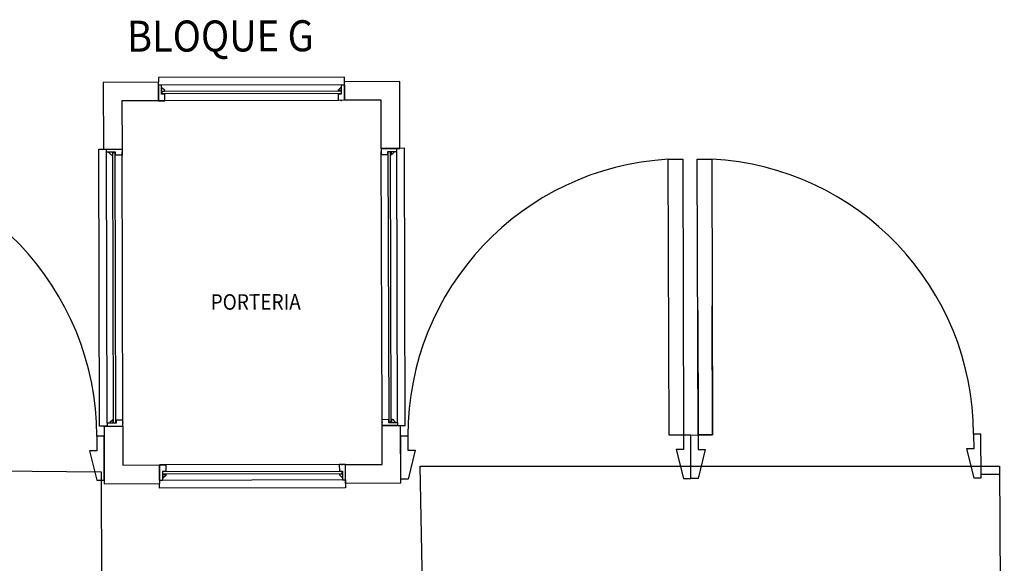
# Model space of a CAD drawing. Units: millimetres. Extents: x -640 to 271, y -106 to 865.
# Drawn here: x 24 to 30, y -20 to -16 of the extents above; entities that cross this region are included whole.
import ezdxf

# ---------------------------------------------------------------- set-up
doc = ezdxf.new("R2010")
doc.units = ezdxf.units.MM
for name, color, linetype in [('local 1282$0$VIA', 9, 'Continuous'), ('piso 1-1282$0$A_PRY_01', 9, 'Continuous'), ('piso 1-1282$0$A_SEC_TABIQ', 9, 'Continuous'), ('piso 1-1282$0$B_CPE', 9, 'Continuous'), ('piso 1-1282$0$B_CPE_01', 9, 'Continuous'), ('piso 1-1282$0$TX_03', 7, 'Continuous')]:
    doc.layers.add(name, color=color, linetype=linetype)
doc.styles.add('piso 1-1282$0$C80_XREFS_ESTADO ACTUAL INICIAL_RECORTADO$0$ROMANS', font='romans.shx')

# ---------------------------------------------------------------- blocks, each defined once
blk = doc.blocks.new('piso 1-1282$0$C80_XREFS_ESTADO ACTUAL INICIAL_RECORTADO$0$PUERTA DO')
at = {"layer": 'piso 1-1282$0$B_CPE'}
for points in [[(972.021, 643.2194), (972.0575, 643.2194), (972.0575, 643.2924), (972.094, 643.2924), (972.0575, 643.4384), (972.021, 643.4384), (972.021, 643.2194)], [(973.481, 643.4384), (973.481, 643.2194), (973.4445, 643.2194), (973.4445, 643.2924), (973.408, 643.2924), (973.4445, 643.4384), (973.481, 643.4384)], [(973.481, 643.4384), (973.481, 643.2194), (973.5175, 643.2194), (973.5175, 643.2924), (973.554, 643.2924), (973.5175, 643.4384), (973.481, 643.4384)], [(974.941, 643.2194), (974.9045, 643.2194), (974.9045, 643.2924), (974.868, 643.2924), (974.9045, 643.4384), (974.941, 643.4384), (974.941, 643.2194)], [(973.4445, 642.5936), (973.4445, 643.2194), (973.3715, 643.2194), (973.3715, 642.5707)]]:
    blk.add_lwpolyline(points, dxfattribs=at)
for points in [[(973.3715, 641.8324), (973.3715, 643.2194), (973.4445, 643.2194), (973.4445, 641.8324)], [(973.5175, 641.8324), (973.5175, 643.2194), (973.5905, 643.2194), (973.5905, 641.8324)]]:
    blk.add_lwpolyline(points, close=True, dxfattribs=at)
at = {"layer": 'piso 1-1282$0$B_CPE_01'}
for centre, radius, start, end in [((973.4476, 643.2203), 1.39, 180.0397, 266.864), ((973.5152, 643.2196), 1.3893, 273.1068, 359.9895)]:
    blk.add_arc(centre, radius, start, end, dxfattribs=at)
blk = doc.blocks.new('piso 1-1282')
at = {"layer": 'piso 1-1282$0$A_PRY_01'}
for p, q in [((25.9277, -16.8235, -1.732), (24.7277, -16.8267, -1.732)), ((24.7277, -16.8267, -1.732), (24.7278, -16.8567, -1.732)), ((25.9279, -16.8735, -1.732), (25.9277, -16.8235, -1.732)), ((24.3428, -17.2882, -1.128), (24.3928, -17.288, -1.128)), ((24.3475, -19.0748, -1.732), (24.3428, -17.2882, -1.128)), ((26.3152, -17.2829, -1.128), (26.2652, -17.2831, -1.128)), ((26.3199, -19.0696, -1.732), (26.3152, -17.2829, -1.128)), ((24.3975, -19.0747, -1.732), (24.3475, -19.0748, -1.732)), ((26.2699, -19.0697, -1.732), (26.3199, -19.0696, -1.732)), ((25.9346, -19.4207, -1.732), (25.9348, -19.4707, -1.732)), ((30.0332, -19.3832, -1.128), (30.1532, -19.3829, -1.128)), ((24.7348, -19.4739, -1.732), (24.7347, -19.4439, -1.732)), ((25.9348, -19.4707, -1.732), (24.7348, -19.4739, -1.732))]:
    blk.add_line(p, q, dxfattribs=at)
at = {"layer": 'piso 1-1282$0$A_SEC_TABIQ'}
for p, q in [((24.7278, -16.8567, -1.732), (24.3716, -16.8576, -1.732)), ((24.3716, -16.8576, -1.732), (24.3728, -17.2881, -1.732)), ((24.7281, -16.9767, -1.732), (24.7278, -16.8567, -1.732)), ((26.284, -16.8526, -1.732), (25.9278, -16.8535, -1.732)), ((25.9281, -16.9735, -1.732), (25.9278, -16.8535, -1.732)), ((26.2852, -17.283, -1.732), (26.284, -16.8526, -1.732)), ((24.7281, -16.9767, -1.732), (24.4919, -16.9773, -1.732)), ((24.4919, -16.9773, -1.732), (24.4928, -17.2878, -1.732)), ((26.1643, -16.9729, -1.732), (25.9281, -16.9735, -1.732)), ((26.1652, -17.2833, -1.732), (26.1643, -16.9729, -1.732)), ((24.3728, -17.2881, -1.732), (24.4928, -17.2878, -1.732)), ((26.1652, -17.2833, -1.732), (26.2852, -17.283, -1.732)), ((24.3725, -19.0747, -1.732), (24.4975, -19.0744, -1.732)), ((24.3775, -19.0747, -1.732), (24.3785, -19.4449, -1.732)), ((24.4975, -19.0744, -1.732), (24.4982, -19.3246, -1.732)), ((26.1699, -19.07, -1.732), (26.2899, -19.0697, -1.732)), ((26.1706, -19.3201, -1.732), (26.1699, -19.07, -1.732)), ((26.2909, -19.4398, -1.732), (26.2899, -19.0697, -1.732)), ((24.4982, -19.3246, -1.732), (24.7344, -19.3239, -1.732)), ((24.7344, -19.3239, -1.732), (24.7347, -19.4439, -1.732)), ((25.9344, -19.3207, -1.732), (26.1706, -19.3201, -1.732)), ((25.9347, -19.4407, -1.732), (25.9344, -19.3207, -1.732)), ((24.3785, -19.4449, -1.732), (24.7347, -19.4439, -1.732)), ((25.9347, -19.4407, -1.732), (26.2909, -19.4398, -1.732))]:
    blk.add_line(p, q, dxfattribs=at)
at = {"layer": 'piso 1-1282$0$B_CPE'}
for p, q in [((24.7479, -16.8766, -1.732), (24.7279, -16.8767, -1.732)), ((24.7279, -16.8767, -1.732), (24.7281, -16.9767, -1.732)), ((25.9079, -16.8736, -2.336), (24.7379, -16.8767, -1.732)), ((24.748, -16.9341, -1.732), (24.7479, -16.8766, -1.732)), ((25.888, -16.9065, -2.336), (25.9033, -16.8911, -2.336)), ((25.9033, -16.8911, -2.336), (25.9079, -16.8911, -2.336)), ((25.9079, -16.8736, -2.336), (25.9279, -16.8735, -2.336)), ((25.908, -16.9311, -2.336), (25.9079, -16.8736, -2.336)), ((25.9279, -16.8735, -2.336), (25.9281, -16.9735, -2.336)), ((24.7526, -16.8941, -1.732), (24.7479, -16.8941, -1.732)), ((24.748, -16.9141, -1.732), (24.768, -16.9141, -1.732)), ((24.768, -16.9341, -1.732), (24.748, -16.9341, -1.732)), ((25.9055, -16.9136, -2.336), (24.7505, -16.9166, -2.336)), ((24.7505, -16.9166, -1.732), (24.7505, -16.9316, -1.732)), ((25.9055, -16.9286, -2.336), (24.7505, -16.9316, -2.336)), ((24.768, -16.9094, -1.732), (24.7526, -16.8941, -1.732)), ((24.768, -16.9141, -1.732), (24.768, -16.9094, -1.732)), ((24.7681, -16.9766, -1.732), (24.768, -16.9341, -1.732)), ((25.888, -16.9111, -2.336), (25.888, -16.9065, -2.336)), ((25.908, -16.9111, -2.336), (25.888, -16.9111, -2.336)), ((25.8881, -16.9736, -2.336), (25.888, -16.9311, -2.336)), ((25.888, -16.9311, -2.336), (25.908, -16.9311, -2.336)), ((25.9055, -16.9136, -2.336), (25.9055, -16.9286, -2.336)), ((25.8881, -16.9736, -2.336), (24.7281, -16.9767, -1.732)), ((24.7281, -16.9767, -1.732), (24.7681, -16.9766, -1.732)), ((25.9281, -16.9735, -2.336), (25.8881, -16.9736, -2.336)), ((24.3928, -17.288, -1.732), (24.4928, -17.2878, -1.732)), ((24.3928, -17.308, -1.732), (24.3928, -17.288, -1.732)), ((24.4503, -17.3079, -1.732), (24.3928, -17.308, -1.732)), ((24.3974, -19.0547, -2.336), (24.3928, -17.308, -1.732)), ((24.4103, -17.3126, -1.732), (24.4103, -17.308, -1.732)), ((24.4257, -17.3279, -1.732), (24.4103, -17.3126, -1.732)), ((24.4304, -17.3279, -1.732), (24.4257, -17.3279, -1.732)), ((24.4303, -17.3079, -1.732), (24.4304, -17.3279, -1.732)), ((24.4374, -19.0521, -2.336), (24.4328, -17.3079, -1.732)), ((24.4328, -17.3104, -1.732), (24.4478, -17.3104, -1.732)), ((24.4524, -19.052, -2.336), (24.4478, -17.3079, -1.732)), ((24.4504, -17.3279, -1.732), (24.4503, -17.3079, -1.732)), ((24.4929, -17.3278, -1.732), (24.4504, -17.3279, -1.732)), ((24.4928, -17.2878, -1.732), (24.4929, -17.3278, -1.732)), ((24.4974, -19.0344, -2.336), (24.4928, -17.3078, -1.732)), ((26.2652, -17.2831, -1.732), (26.1652, -17.2833, -1.732)), ((26.1652, -17.2833, -1.732), (26.1653, -17.3233, -1.732)), ((26.1698, -19.03, -2.336), (26.1652, -17.3033, -1.732)), ((26.1653, -17.3233, -1.732), (26.2078, -17.3232, -1.732)), ((26.2077, -17.3032, -1.732), (26.2652, -17.3031, -1.732)), ((26.2078, -17.3232, -1.732), (26.2077, -17.3032, -1.732)), ((26.2148, -19.0474, -2.336), (26.2102, -17.3032, -1.732)), ((26.2252, -17.3057, -1.732), (26.2102, -17.3057, -1.732)), ((26.2298, -19.0473, -2.336), (26.2252, -17.3032, -1.732)), ((26.2277, -17.3032, -1.732), (26.2278, -17.3232, -1.732)), ((26.2278, -17.3232, -1.732), (26.2324, -17.3232, -1.732)), ((26.2324, -17.3232, -1.732), (26.2477, -17.3078, -1.732)), ((26.2477, -17.3078, -1.732), (26.2477, -17.3031, -1.732)), ((26.2652, -17.3031, -1.732), (26.2652, -17.2831, -1.732)), ((26.2698, -19.0497, -2.336), (26.2652, -17.3031, -1.732)), ((24.4303, -19.0346, -2.336), (24.4149, -19.05, -2.336)), ((24.4149, -19.05, -2.336), (24.4149, -19.0546, -2.336)), ((24.4349, -19.0346, -2.336), (24.4303, -19.0346, -2.336)), ((24.4349, -19.0546, -2.336), (24.4349, -19.0346, -2.336)), ((24.4374, -19.0521, -2.336), (24.4524, -19.052, -2.336)), ((24.4974, -19.0344, -2.336), (24.4549, -19.0345, -2.336)), ((24.4549, -19.0345, -2.336), (24.4549, -19.0545, -2.336)), ((24.4975, -19.0744, -2.336), (24.4974, -19.0344, -2.336)), ((26.1698, -19.03, -2.336), (26.2123, -19.0299, -2.336)), ((26.1699, -19.07, -2.336), (26.1698, -19.03, -2.336)), ((26.2123, -19.0299, -2.336), (26.2123, -19.0499, -2.336)), ((26.2123, -19.0499, -2.336), (26.2698, -19.0497, -2.336)), ((26.2298, -19.0473, -2.336), (26.2148, -19.0474, -2.336)), ((26.2323, -19.0498, -2.336), (26.2323, -19.0298, -2.336)), ((26.2323, -19.0298, -2.336), (26.2369, -19.0298, -2.336)), ((26.2369, -19.0298, -2.336), (26.2523, -19.0451, -2.336)), ((26.2523, -19.0451, -2.336), (26.2523, -19.0498, -2.336)), ((26.2698, -19.0497, -2.336), (26.2699, -19.0697, -2.336)), ((24.4549, -19.0545, -2.336), (24.3974, -19.0547, -2.336)), ((24.3974, -19.0547, -2.336), (24.3975, -19.0747, -2.336)), ((24.3975, -19.0747, -2.336), (24.4975, -19.0744, -2.336)), ((26.2699, -19.0697, -2.336), (26.1699, -19.07, -2.336)), ((25.8944, -19.3209, -2.336), (24.7344, -19.3239, -1.732)), ((24.7344, -19.3239, -1.732), (24.7744, -19.3238, -1.732)), ((24.7346, -19.4239, -1.732), (24.7344, -19.3239, -1.732)), ((24.7745, -19.3663, -1.732), (24.7545, -19.3664, -1.732)), ((24.7545, -19.3664, -1.732), (24.7546, -19.4239, -1.732)), ((25.912, -19.3658, -2.336), (24.757, -19.3689, -2.336)), ((24.757, -19.3839, -1.732), (24.757, -19.3689, -1.732)), ((24.7744, -19.3238, -1.732), (24.7745, -19.3663, -1.732)), ((25.9344, -19.3207, -2.336), (25.8944, -19.3209, -2.336)), ((25.8944, -19.3209, -2.336), (25.8945, -19.3634, -2.336)), ((25.8945, -19.3634, -2.336), (25.9145, -19.3633, -2.336)), ((25.912, -19.3808, -2.336), (25.912, -19.3658, -2.336)), ((25.9145, -19.3633, -2.336), (25.9146, -19.4208, -2.336)), ((25.9346, -19.4207, -2.336), (25.9344, -19.3207, -2.336)), ((24.7546, -19.4239, -1.732), (24.7346, -19.4239, -1.732)), ((25.9146, -19.4208, -2.336), (24.7446, -19.4239, -1.732)), ((24.7545, -19.3864, -1.732), (24.7745, -19.3863, -1.732)), ((24.7592, -19.4064, -1.732), (24.7546, -19.4064, -1.732)), ((25.912, -19.3808, -2.336), (24.757, -19.3839, -2.336)), ((24.7745, -19.391, -1.732), (24.7592, -19.4064, -1.732)), ((24.7745, -19.3863, -1.732), (24.7745, -19.391, -1.732)), ((25.9145, -19.3833, -2.336), (25.8945, -19.3834, -2.336)), ((25.8945, -19.3834, -2.336), (25.8945, -19.388, -2.336)), ((25.8945, -19.388, -2.336), (25.9099, -19.4033, -2.336)), ((25.9099, -19.4033, -2.336), (25.9146, -19.4033, -2.336)), ((25.9146, -19.4208, -2.336), (25.9346, -19.4207, -2.336))]:
    blk.add_line(p, q, dxfattribs=at)
for p in [(24.7506, -16.9766, -1.732), (25.9056, -16.9736, -2.336), (24.4928, -17.3103, -1.732), (26.1652, -17.3058, -1.732), (24.4974, -19.0519, -2.336), (26.1698, -19.0475, -2.336), (24.7569, -19.3239, -1.732), (25.9119, -19.3208, -2.336)]:
    blk.add_point(p, dxfattribs=at)
for p, xscale, yscale, zscale, rotation in [((1279.7683, 817.5527, -1.732), 1.294353335942637, 1.294353335942637, 1.294353335942637, 180.1886351574981), ((1273.6405, 808.5584, -1.732), 1.2816562918509, 1.2816562918509, 1.2816562918509, 180.1518224385474)]:
    blk.add_blockref('piso 1-1282$0$C80_XREFS_ESTADO ACTUAL INICIAL_RECORTADO$0$PUERTA DO', p, dxfattribs=dict(at, xscale=xscale, yscale=yscale, zscale=zscale, rotation=rotation))
at = {"layer": 'piso 1-1282$0$TX_03', "style": 'piso 1-1282$0$C80_XREFS_ESTADO ACTUAL INICIAL_RECORTADO$0$ROMANS', "width": 0.9}
for s, height, p in [('BLOQUE G', 0.2, (24.5252, -16.6604, -1.732)), ('PORTERIA', 0.1, (25.0645, -18.3238, -1.732))]:
    blk.add_text(s, height=height, rotation=0.15191, dxfattribs=at).set_placement(p)
blk = doc.blocks.new('local 1282')
at = {"layer": 'local 1282$0$VIA', "elevation": -1.128}
blk.add_lwpolyline([(-42.0418, -31.5374), (-35.4178, -38.1774, 0.473671), (-33.7408, -38.3944, 0.231821), (-32.5088, -36.8164, 0.291364), (-32.8488, -35.9124), (-39.4258, -29.4114, -0.254994), (-39.8858, -28.2914), (-39.8488, -17.4194), (-26.3448, -17.4234), (-26.3868, -22.4114), (-24.5688, -22.4294), (-24.6268, -24.5214), (-24.4608, -25.1384), (-20.1948, -29.0694, 0.226248), (-17.4648, -29.9804), (19.0342, -28.8494, 0.325629), (20.5622, -27.2974), (20.5642, -19.3284), (24.3572, -19.3684), (24.3602, -20.1744), (26.4312, -20.1714), (26.4152, -19.3314), (30.1532, -19.3314), (30.1835, -25.7152)], format="xyb", dxfattribs=at)

msp = doc.modelspace()

# ---------------------------------------------------------------- block references
msp.add_blockref('piso 1-1282', (0, 0))

# ---------------------------------------------------------------- next in the draw order: block references
msp.add_blockref('local 1282', (0, 0))

doc.saveas('drawing.dxf')
